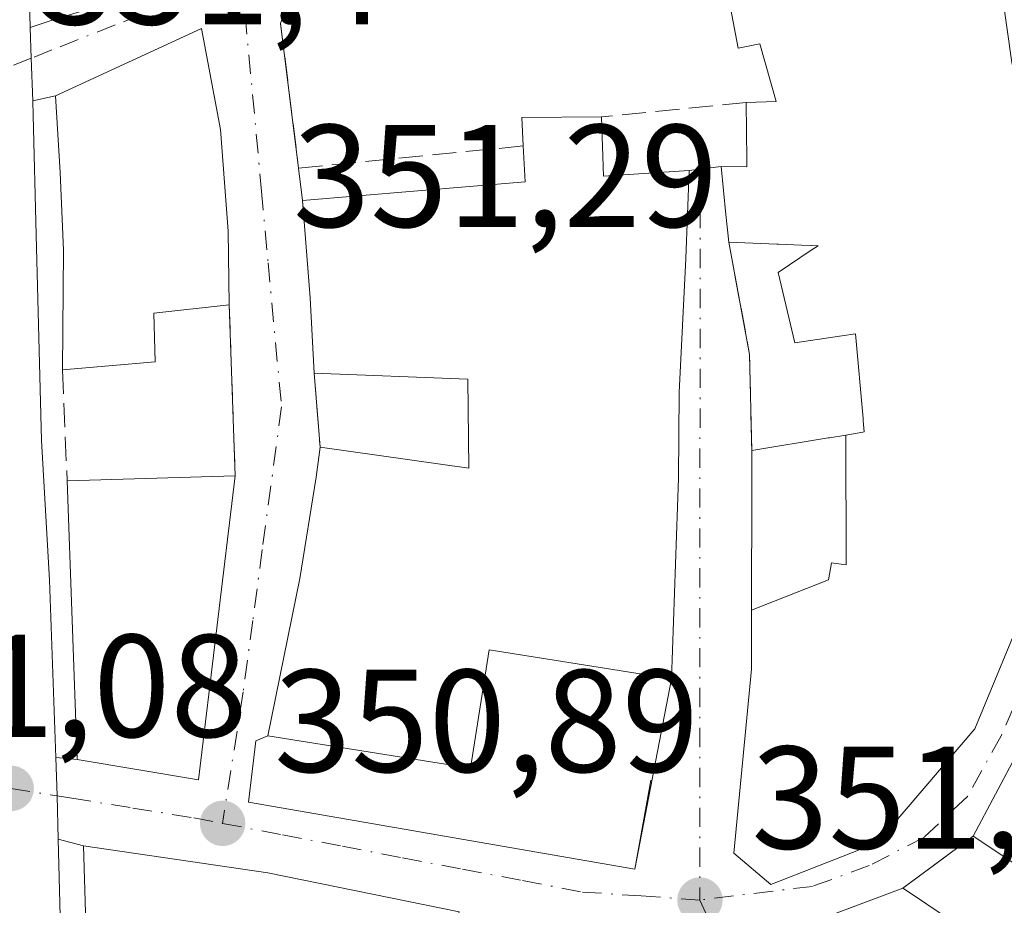
# Model space of a CAD drawing. Units: metres. Extents: x 625168 to 628648, y 4692541 to 4694916.
# Drawn here: x 627918 to 627985, y 4693071 to 4693132 of the extents above; entities that cross this region are included whole.
import ezdxf

# ---------------------------------------------------------------- set-up
doc = ezdxf.new("R2010")
doc.units = ezdxf.units.M
doc.header["$MEASUREMENT"] = 0
doc.linetypes.add('DGN Style 3', pattern=[2.307223458686699, 1.648016756204785, -0.6592067024819142])
doc.linetypes.add('DGN Style 4', pattern=[2.6384748266838614, 1.318413404963828, -0.6592067024819142, 0.001648016756204785, -0.6592067024819142])
for name, color, linetype, lineweight in [('Carretera de calzada única Cxs', 7, 'Continuous', 13), ('Edificación Cxs', 1, 'Continuous', 13), ('Elemento construido', 1, 'Continuous', 0), ('Muro lineal', 1, 'DGN Style 3', 13), ('Pastizal CxS', 92, 'Continuous', 0), ('Punto de cota en terreno', 7, 'Continuous', 0), ('Rótulo de punto de cota en terreno', 7, 'Continuous', 0), ('Vía urbana Cxs', 4, 'Continuous', 0), ('Vía urbana eje', 4, 'DGN Style 4', 0)]:
    doc.layers.add(name, color=color, linetype=linetype, lineweight=lineweight)
doc.styles.add('Style-Arial', font='txt')

# ---------------------------------------------------------------- blocks, each defined once
blk = doc.blocks.new('5PATER')
at = {"layer": 'Pastizal CxS', "linetype": 'Continuous', "lineweight": 0}
h = blk.add_hatch(color=51, dxfattribs=at)
edge = h.paths.add_edge_path()
edge.add_ellipse((0, 0), major_axis=(-0.1095731443231308, -0.1110710700762829), ratio=0.9994222409660322, start_angle=0, end_angle=360)
blk = doc.blocks.new('*U37')
at = {"layer": 'Vía urbana Cxs', "color": 4, "linetype": 'Continuous', "lineweight": 0}
for points in [[(628003.4819999998, 4693067.458799999, 357.0148999999947), (628006.3201000001, 4693071.6601, 358.2078000000038), (628007.1213999996, 4693072.7468, 358.4297999999981), (628014.9401000004, 4693083.350099999, 356.4934000000067), (628011.2390999999, 4693088.3113, 356.5889000000025), (628008.6977000004, 4693091.7181, 357.273199999996), (628008.0100999996, 4693092.640100001, 357.6984999999986), (627999.1300999997, 4693103.0801, 355.7142000000022), (627995.6901000004, 4693100.780099999, 356.5378000000055), (627987.7357000001, 4693084.583100001, 355.5247999999993), (627987.6901000004, 4693084.4901, 355.4609999999957), (627983.1001000004, 4693075.850099999, 353.7002999999968), (627978.2801000001, 4693072.300100001, 355.9584999999934), (627971.9353999998, 4693069.9168, 357.5852000000014)], [(627947.8300999999, 4693070.670100001, 352.5948999999964), (627934.7100999998, 4693073.350099999, 354.6664000000019), (627922.0500999996, 4693075.190099999, 353.7379999999976), (627920.3170999996, 4693075.664200001, 352.6193999999959), (627920.2401000002, 4693078.620100001, 352.1858999999968), (627920.1601, 4693081.2501, 352.7915999999968), (627921.6101000002, 4693081.120100001, 353.5856000000058), (627929.9401000004, 4693079.720100001, 353.4844000000012), (627932.4600999998, 4693100.5801, 355.3462), (627932.0500999996, 4693112.300100001, 354.2258000000002), (627931.9801000003, 4693117.350099999, 356.3521999999939), (627931.4600999998, 4693124.3301, 355.7546000000002), (627930.1501000002, 4693131.2501, 353.8396000000066), (627920.1201, 4693126.620100001, 353.5071999999927), (627918.5665999996, 4693126.285900001, 352.6474000000017), (627918.4700999996, 4693129.210100001, 352.4962999999989), (627918.3994000005, 4693131.308499999, 352.7203000000009), (627919.9801000003, 4693131.850099999, 353.8218000000052), (627929.8901000004, 4693134.890100001, 354.4533999999985), (627927.1401000004, 4693149.030099999, 354.9909000000043), (627924.8201000001, 4693161.040100001, 356.7550000000047), (627922.8000999996, 4693170.850099999, 356.7991999999941), (627918.6001000004, 4693191.2401, 355.0353999999934)], [(627936.3000999996, 4693133.7301, 351.9567999999999), (627935.5800999999, 4693131.600099999, 351.9257999999973), (627936.8101000005, 4693121.670100001, 353.4850000000006), (627937.0800999999, 4693119.460100001, 354.4979000000022), (627937.6001000004, 4693112.780099999, 354.9532999999938), (627937.8901000004, 4693107.600099999, 352.9573999999994), (627938.2801000001, 4693102.530099999, 352.8877000000066), (627938.0100999996, 4693100.4801, 354.1285999999964), (627936.9001000002, 4693093.530099999, 356.6275000000023), (627934.7001, 4693082.7301, 355.1328000000067), (627933.8701, 4693082.390100001, 354.4977999999974), (627933.3701, 4693078.190099999, 351.9826999999932), (627959.8800999997, 4693073.590100001, 352.3929000000062), (627962.3901000004, 4693086.640100001, 354.3751000000047), (627962.8701, 4693100.4001, 356.6993999999977), (627962.9200999998, 4693106.280099999, 356.2599999999948), (627963.3901000004, 4693115.4801, 356.1793999999936), (627963.6201, 4693121.5101, 355.8683000000019), (627964.3601000002, 4693121.601299999, 356.256899999993), (627965.8101000005, 4693121.780099999, 357.0844999999972), (627966.1331000002, 4693118.4981, 355.9014000000025), (627966.3201000001, 4693116.600099999, 355.2397999999957), (627967.7600999996, 4693108.890100001, 353.1719000000012), (627967.9001000002, 4693102.300100001, 352.9612000000052), (627967.8985000001, 4693099.835300001, 353.7045999999973), (627967.8926999997, 4693091.361300001, 355.460500000001), (627967.8901000004, 4693087.448100001, 356.0825000000041), (627967.8901000004, 4693087.3101, 356.1208999999944), (627966.6700999998, 4693074.690099999, 355.0918999999994), (627969.2100999998, 4693072.550100001, 355.1426000000066), (627975.3501000004, 4693074.940099999, 357.9897999999957), (627977.2801000001, 4693076.300100001, 357.9321999999956), (627983.2200999996, 4693083.220100001, 356.000199999995), (627986.2363, 4693090.5145, 356.812699999995)]]:
    blk.add_polyline3d(points, dxfattribs=at)
blk = doc.blocks.new('*U82')
at = {"layer": 'Edificación Cxs', "color": 1, "linetype": 'Continuous', "lineweight": 13, "elevation": 361.640799999994, "flags": 128}
blk.add_lwpolyline([(627994.4802999999, 4693078.459899999), (627987.7355000004, 4693084.5833), (627995.6901000004, 4693100.780099999), (627999.1300999997, 4693103.0801), (628008.0100999996, 4693092.640100001), (628008.6977000004, 4693091.7181), (628011.2390999999, 4693088.3113), (628014.9401000004, 4693083.350099999), (628006.3201000001, 4693071.6601), (628001.2401000002, 4693064.140100001), (627996.5100999996, 4693054.690099999), (627989.9461000003, 4693043.112299999), (627989.8201000001, 4693042.890100001), (627989.1179000001, 4693042.0913), (627986.5500999996, 4693039.170100001), (627985.0500999996, 4693039.0801), (627981.4301000005, 4693029.170100001), (627976.4200999998, 4693014.350099999), (627965.3501000004, 4693017.2401), (627967.4200999998, 4693022.800100001), (627964.6300999997, 4693023.7301), (627966.5701000001, 4693029.7501), (627967.9700999996, 4693034.100099999), (627969.5100999996, 4693038.870100001), (627973.4200999998, 4693049.140100001), (627975.0701000001, 4693048.4901), (627977.0500999996, 4693053.470100001), (627973.1201, 4693054.780099999), (627974.0000999998, 4693057.390100001), (627986.9401000004, 4693053.100099999), (627987.2253000002, 4693053.646299999), (627987.2896999996, 4693053.769900001), (627988.8300999999, 4693056.720699999), (627988.8526999997, 4693056.763699999), (627989.1901000004, 4693057.4101), (627984.2100999998, 4693059.390100001), (627984.5301000001, 4693060.5001), (627976.1501000002, 4693062.390100001), (627975.9889000002, 4693062.4299), (627969.1700999998, 4693064.120100001), (627970.4801000003, 4693069.370100001), (627978.2801000001, 4693072.300100001), (627979.1387, 4693071.7191), (627987.1201, 4693066.3201), (627988.8601000002, 4693066.030099999), (627991.5800999999, 4693070.530099999), (627997.1401000004, 4693076.460100001)], close=True, dxfattribs=at)
at = {"layer": 'Edificación Cxs', "color": 1, "linetype": 'Continuous', "lineweight": 13}
blk.add_3dface([(628002.8000999996, 4693084.3301, 361.6407999999938), (628000.2500999998, 4693086.0801, 361.6407999999938), (627997.5900999998, 4693082.170100001, 361.6407999999938), (628000.1401000004, 4693080.420100001, 361.6407999999938)], dxfattribs=at)

msp = doc.modelspace()

# ---------------------------------------------------------------- linework, layer by layer
at = {"layer": 'Carretera de calzada única Cxs', "color": 7, "linetype": 'Continuous', "lineweight": 13, "extrusion": (0.9994389478661401, 0.03320750182494485, 0.004364780724083422), "elevation": 783414.8104806133, "flags": 128}
msp.add_lwpolyline([(4669691.097850902, -3066.742776621226), (4669688.998260445, -3066.966778755006), (4669686.072468679, -3066.815677315656)], dxfattribs=at)
at = {"layer": 'Carretera de calzada única Cxs', "color": 7, "linetype": 'Continuous', "lineweight": 13, "extrusion": (0.9995481424812518, 0.02773667697937274, 0.01158393769066286), "elevation": 757810.9950423718, "flags": 128}
msp.add_lwpolyline([(4673857.824833247, -8426.209113278293), (4673855.193626155, -8426.814853921103), (4673852.236727681, -8426.381324833012)], dxfattribs=at)
at = {"layer": 'Carretera de calzada única Cxs', "color": 7, "linetype": 'Continuous', "lineweight": 13}
for points in [[(627905.9297000002, 4693188.176899999, 353.3058000000019), (627907.4001000002, 4693184.620100001, 353.6921000000002), (627910.0601000005, 4693176.270099999, 353.7602999999945), (627913.1501000002, 4693167.9301, 353.4271000000008), (627915.6801000005, 4693159.1501, 354.8377999999939), (627916.7100999998, 4693154.1601, 353.9545000000071), (627917.2500999998, 4693149.700099999, 353.0541999999987), (627917.8601000002, 4693141.290100001, 353.4038), (627918.3400999998, 4693133.0701, 352.9302000000025), (627918.3994000005, 4693131.308499999, 352.7203000000009)], [(627917.2500999998, 4693149.700099999, 353.0541999999987), (627917.8601000002, 4693141.290100001, 353.4038), (627918.3400999998, 4693133.0701, 352.9302000000025), (627918.3994000005, 4693131.308499999, 352.7203000000009), (627918.4700999996, 4693129.210100001, 352.4962999999989), (627918.5665999996, 4693126.285900001, 352.6474000000017), (627918.6001000004, 4693125.270099999, 352.9440000000032), (627918.8000999996, 4693117.100099999, 354.0800000000018), (627919.1700999998, 4693102.9901, 352.6284000000014), (627919.7301000003, 4693093.420100001, 355.272100000002), (627920.1601, 4693081.2501, 352.7915999999968), (627920.2401000002, 4693078.620100001, 352.1858999999968), (627920.3170999996, 4693075.664200001, 352.6193999999959), (627920.5000999998, 4693068.640100001, 353.8261999999959), (627920.9600999998, 4693049.2601, 353.2994999999937), (627921.0601000005, 4693047.950099999, 353.3552999999956), (627921.7100999998, 4693040.4901, 352.4866999999941), (627922.8901000004, 4693032.890100001, 351.0864000000001), (627923.6162, 4693029.298400001, 350.8641000000061), (627924.3800999997, 4693025.520099999, 350.7741999999998), (627922.6129000002, 4693025.597100001, 350.8199000000022), (627920.4700999996, 4693025.610099999, 351.016300000003), (627916.5500999996, 4693025.720100001, 351.5008999999991)], [(627918.5665999996, 4693126.285900001, 352.6474000000017), (627918.6001000004, 4693125.270099999, 352.9440000000032), (627918.8000999996, 4693117.100099999, 354.0800000000018), (627919.1700999998, 4693102.9901, 352.6284000000014), (627919.7301000003, 4693093.420100001, 355.272100000002), (627920.1601, 4693081.2501, 352.7915999999968)], [(627920.3170999996, 4693075.664200001, 352.6193999999959), (627920.5000999998, 4693068.640100001, 353.8261999999959), (627920.9600999998, 4693049.2601, 353.2994999999937), (627921.0601000005, 4693047.950099999, 353.3552999999956), (627921.7100999998, 4693040.4901, 352.4866999999941), (627922.8901000004, 4693032.890100001, 351.0864000000001), (627923.6162, 4693029.298400001, 350.8641000000061)]]:
    msp.add_polyline3d(points, dxfattribs=at)
at = {"layer": 'Edificación Cxs', "color": 1, "linetype": 'Continuous', "lineweight": 13, "flags": 128}
for points, elevation in [([(627929.8901000004, 4693134.890100001), (627919.9801000003, 4693131.850099999), (627918.3701, 4693153.190099999), (627917.5800999999, 4693158.450099999), (627914.9200999998, 4693168.100099999), (627911.0301000001, 4693178.850099999), (627907.4401000004, 4693189.090100001), (627918.6001000004, 4693191.2401), (627922.8000999996, 4693170.850099999), (627924.8201000001, 4693161.040100001), (627927.1401000004, 4693149.030099999)], 356.7991999999941), ([(627926.9600999998, 4693108.380100001), (627920.6101000002, 4693107.850099999), (627920.6901000004, 4693116.050100001), (627920.4600999998, 4693121.370100001), (627920.1201, 4693126.620100001), (627930.1501000002, 4693131.2501), (627931.4600999998, 4693124.3301), (627931.9801000003, 4693117.350099999), (627932.0500999996, 4693112.300100001), (627926.8701, 4693111.7301)], 356.352199999994), ([(627957.6001000004, 4693125.190099999), (627957.7301000003, 4693121.120100001), (627963.6201, 4693121.5101), (627963.3901000004, 4693115.4801), (627962.9200999998, 4693106.280099999), (627962.8701, 4693100.4001), (627962.3901000004, 4693086.640100001), (627949.8901000004, 4693088.640100001), (627948.6001000004, 4693080.530099999), (627934.7001, 4693082.7301), (627936.9001000002, 4693093.530099999), (627938.0100999996, 4693100.4801), (627938.2801000001, 4693102.530099999), (627948.4801000003, 4693101.100099999), (627948.4200999998, 4693107.190099999), (627937.8901000004, 4693107.600099999), (627937.6001000004, 4693112.780099999), (627937.0800999999, 4693119.460100001), (627952.3501000004, 4693120.7401), (627952.2200999996, 4693123.190099999), (627952.1201, 4693125.1501)], 356.6993999999976), ([(627967.8924000004, 4693091.361199999), (627967.8985000001, 4693099.835300001), (627967.9001000002, 4693102.300100001), (627973.1470999997, 4693103.170100001), (627973.2446999997, 4693103.1863), (627974.3513000002, 4693103.369999999), (627974.3760000002, 4693094.472999999), (627973.3760000002, 4693094.612000001), (627973.1789999995, 4693093.443)], 358.0148000000045), ([(627994.4802999999, 4693078.459899999), (627988.7701000003, 4693072.0801), (627983.1001000004, 4693075.850099999), (627987.6901000004, 4693084.4901), (627987.7355000004, 4693084.5833)], 357.0516999999963), ([(627947.8300999999, 4693070.670100001), (627946.4801000003, 4693065.710100001), (627942.3701, 4693066.5101), (627940.3701, 4693053.090100001), (627940.1201, 4693051.170100001), (627939.3201000001, 4693045.2601), (627938.1901000004, 4693045.2301), (627935.1201, 4693045.170100001), (627927.8201000001, 4693046.920100001), (627923.2600999996, 4693047.050100001), (627922.1201, 4693047.0801), (627922.9401000004, 4693055.0101), (627931.5000999998, 4693054.210100001), (627932.3501000004, 4693061.610099999), (627938.6601, 4693061.140100001), (627939.4200999998, 4693067.030099999), (627934.0100999996, 4693067.9301), (627933.4001000002, 4693063.200099999), (627922.3701, 4693064.550100001), (627922.0500999996, 4693075.190099999), (627934.7100999998, 4693073.350099999)], 357.7360999999947)]:
    msp.add_lwpolyline(points, close=True, dxfattribs=dict(at, elevation=elevation))
at = {"layer": 'Edificación Cxs', "color": 1, "linetype": 'Continuous', "lineweight": 13, "elevation": 361.7017999999949, "flags": 128}
msp.add_lwpolyline([(627986.2363, 4693090.5145), (627983.2200999996, 4693083.220100001), (627977.2801000001, 4693076.300100001), (627975.3501000004, 4693074.940099999), (627969.2100999998, 4693072.550100001), (627966.6700999998, 4693074.690099999), (627967.8901000004, 4693087.3101), (627967.8901000004, 4693087.448100001), (627967.8924000004, 4693091.361199999), (627973.1789999995, 4693093.443), (627973.3760000002, 4693094.612000001), (627974.3760000002, 4693094.472999999), (627974.3513000002, 4693103.369999999), (627975.5311000004, 4693103.565300001), (627975.6201, 4693103.5801), (627975.5531000001, 4693104.343900001), (627975.5384999998, 4693104.5097), (627975.0301000001, 4693110.3101), (627974.0733000003, 4693110.168099999), (627970.8501000004, 4693109.690099999), (627969.7100999998, 4693114.5101), (627971.9886999996, 4693116.034700001), (627972.4600999998, 4693116.350099999), (627971.9795000004, 4693116.369700001), (627971.9483000003, 4693116.3709), (627971.3147, 4693116.396700001), (627969.7323000003, 4693116.461100001), (627969.6202999996, 4693116.465700001), (627966.3201000001, 4693116.600099999), (627966.1331000002, 4693118.4981), (627965.8101000005, 4693121.780099999), (627967.5701000001, 4693121.7601), (627967.5657000003, 4693122.2459), (627967.5301000001, 4693126.170100001), (627969.5701000001, 4693126.2301), (627968.4600999998, 4693130.190099999), (627966.9600999998, 4693129.9001), (627966.0000999998, 4693134.9801)], dxfattribs=at)
at = {"layer": 'Edificación Cxs', "color": 1, "linetype": 'Continuous', "lineweight": 13, "extrusion": (-0.1438557189375705, 0.4709189032689561, 0.8703682661224033), "elevation": 2120054.269757851, "flags": 128}
msp.add_lwpolyline([(-1971658.277735629, -3746686.926181846), (-1971658.754715075, -3746689.113422028), (-1971664.007320216, -3746687.31793545)], dxfattribs=at)
at = {"layer": 'Edificación Cxs', "color": 1, "linetype": 'Continuous', "lineweight": 13, "extrusion": (-0.02106432799358196, 0.4055260327198779, 0.9138407579401651), "elevation": 1890280.52235835, "flags": 128}
msp.add_lwpolyline([(-870559.998001574, -4253083.558964129), (-870559.9167022707, -4253079.103850974), (-870565.8190029965, -4253079.195706438)], dxfattribs=at)
at = {"layer": 'Edificación Cxs', "color": 1, "linetype": 'Continuous', "lineweight": 13, "extrusion": (-0.07889369086217267, 0.3719283387421546, 0.9249027496892013), "elevation": 1696291.726517636, "flags": 128}
msp.add_lwpolyline([(-1588109.232544055, -4125551.940414611), (-1588124.435785515, -4125549.868367802), (-1588124.816999146, -4125552.488804761)], dxfattribs=at)
at = {"layer": 'Edificación Cxs', "color": 1, "linetype": 'Continuous', "lineweight": 13, "extrusion": (-0.9948247931504096, -0.1011948865670345, 0.009122821160697044), "elevation": -1099632.625702728, "flags": 128}
msp.add_lwpolyline([(-4605473.421639232, 10387.42384691991), (-4605475.328819497, 10388.08547445275), (-4605478.626657654, 10389.26862368808)], dxfattribs=at)
at = {"layer": 'Edificación Cxs', "color": 1, "linetype": 'Continuous', "lineweight": 13, "extrusion": (-0.9960818749048052, -0.07426592834460644, 0.04801531394505543), "elevation": -973998.5962767601, "flags": 128}
msp.add_lwpolyline([(-4633429.225990534, 47174.2165402729), (-4633434.413214711, 47176.21474500293), (-4633441.113387902, 47175.75881913789)], dxfattribs=at)
at = {"layer": 'Edificación Cxs', "color": 1, "linetype": 'Continuous', "lineweight": 13, "extrusion": (0.3251421848878092, -0.2905985332771224, 0.8999083575917978), "elevation": -1159325.581425393, "flags": 128}
msp.add_lwpolyline([(3917649.505572246, 2393238.056297542), (3917645.628680194, 2393241.926008677), (3917643.190882682, 2393239.370738089)], dxfattribs=at)
at = {"layer": 'Edificación Cxs', "color": 1, "linetype": 'Continuous', "lineweight": 13, "extrusion": (-0.2453427737867639, -0.02047742842348972, 0.9692200979528736), "elevation": -249816.2547420686, "flags": 128}
msp.add_lwpolyline([(-4624618.366823646, 984913.9356165361), (-4624618.366823645, 984907.3611761827)], dxfattribs=at)
at = {"layer": 'Edificación Cxs', "color": 1, "linetype": 'Continuous', "lineweight": 13, "extrusion": (-0.01454706528698067, -0.0004415848092574177, 0.9998940883385563), "elevation": -10851.66785268485, "flags": 128}
msp.add_lwpolyline([(627859.6539683794, 4693095.895738492), (627871.1851907938, 4693096.245738525)], dxfattribs=at)
at = {"layer": 'Edificación Cxs', "color": 1, "linetype": 'Continuous', "lineweight": 13, "extrusion": (-0.1082022076030406, 0.07194397223770235, 0.9915222373343371), "elevation": 270040.0626136064, "flags": 128}
msp.add_lwpolyline([(-4255756.965565251, -2057888.865985784), (-4255756.965565251, -2057895.733153998)], dxfattribs=at)
at = {"layer": 'Edificación Cxs', "color": 1, "linetype": 'Continuous', "lineweight": 13, "extrusion": (0.1986248249689469, -0.2769481785084575, 0.9401318446510056), "elevation": -1174671.101230806, "flags": 128}
msp.add_lwpolyline([(3245417.744673511, 3241389.78014354), (3245421.868902437, 3241393.505962619), (3245429.914906825, 3241391.203219815)], dxfattribs=at)
at = {"layer": 'Edificación Cxs', "color": 1, "linetype": 'Continuous', "lineweight": 13}
for points in [[(627929.8901000004, 4693134.890100001, 354.4533999999985), (627919.9801000003, 4693131.850099999, 353.8218000000052), (627918.3701, 4693153.190099999, 354.2065000000002), (627917.5800999999, 4693158.450099999, 356.135500000004), (627914.9200999998, 4693168.100099999, 355.7207999999956), (627911.0301000001, 4693178.850099999, 356.1643999999943), (627907.4401000004, 4693189.090100001, 353.9820999999938), (627918.6001000004, 4693191.2401, 355.0353999999934), (627922.8000999996, 4693170.850099999, 356.7991999999941), (627924.8201000001, 4693161.040100001, 356.7550000000047), (627927.1401000004, 4693149.030099999, 354.9909000000043), (627929.8901000004, 4693134.890100001, 354.4533999999985)], [(627984.5500999996, 4693144.620100001, 358.1187000000064), (627985.1001000004, 4693133.460100001, 359.6129999999976), (627985.7600999996, 4693128.920100001, 358.4959999999992), (627986.5455, 4693125.348099999, 358.352899999998), (627987.9020999996, 4693119.179300001, 358.1481000000058), (627988.0800999999, 4693118.370100001, 357.9627999999939), (627989.1645000001, 4693113.1611, 357.1101999999955), (627989.3000999996, 4693112.5101, 356.9533999999985), (627989.4345000006, 4693107.382900001, 357.5758999999962), (627989.4370999997, 4693107.2819, 357.5724000000046), (627989.4401000004, 4693107.170100001, 357.5684000000037), (627991.9200999998, 4693104.2601, 354.662599999996), (627986.2363, 4693090.5145, 356.812699999995), (627983.2200999996, 4693083.220100001, 356.000199999995), (627977.2801000001, 4693076.300100001, 357.9321999999956), (627975.3501000004, 4693074.940099999, 357.9897999999957), (627969.2100999998, 4693072.550100001, 355.1426000000066), (627966.6700999998, 4693074.690099999, 355.0918999999994), (627967.8901000004, 4693087.3101, 356.1208999999944), (627967.8901000004, 4693087.448100001, 356.0825000000041), (627967.8926999997, 4693091.361300001, 355.460500000001), (627967.8985000001, 4693099.835300001, 353.7045999999973), (627967.9001000002, 4693102.300100001, 352.9612000000052)], [(627967.5301000001, 4693126.170100001, 359.6689000000042), (627969.5701000001, 4693126.2301, 360.4882000000071), (627968.4600999998, 4693130.190099999, 360.8819999999978), (627966.9600999998, 4693129.9001, 359.8683000000019), (627966.0000999998, 4693134.9801, 360.4284999999945), (627963.4301000005, 4693134.5601, 358.4685999999929), (627963.3000999996, 4693136.840100001, 360.1613999999972), (627963.2424999997, 4693136.828299999, 360.1282999999967), (627963.1807000004, 4693136.8159, 360.0927999999985), (627957.5343000004, 4693135.669700001, 358.1918000000005), (627953.3501000004, 4693134.820499999, 356.7556999999942), (627949.1601, 4693133.970100001, 354.0288), (627947.7001, 4693138.9301, 354.4293000000035)], [(627920.6101000002, 4693107.850099999, 353.1803999999975), (627920.6901000004, 4693116.050100001, 355.9839000000065), (627920.4600999998, 4693121.370100001, 355.9882000000071), (627920.1201, 4693126.620100001, 353.5071999999927), (627930.1501000002, 4693131.2501, 353.8396000000066), (627931.4600999998, 4693124.3301, 355.7546000000002), (627931.9801000003, 4693117.350099999, 356.3521999999939), (627932.0500999996, 4693112.300100001, 354.2258000000002)], [(627965.8101000005, 4693121.780099999, 357.0844999999972), (627967.5701000001, 4693121.7601, 358.0436000000045), (627967.5657000003, 4693122.2459, 358.3549999999959), (627967.5301000001, 4693126.170100001, 359.6689000000042)], [(627963.6201, 4693121.5101, 355.8683000000019), (627963.3901000004, 4693115.4801, 356.1793999999936), (627962.9200999998, 4693106.280099999, 356.2599999999948), (627962.8701, 4693100.4001, 356.6993999999977), (627962.3901000004, 4693086.640100001, 354.3751000000047), (627949.8901000004, 4693088.640100001, 356.6594000000041), (627948.6001000004, 4693080.530099999, 353.4609000000055), (627934.7001, 4693082.7301, 355.1328000000067), (627936.9001000002, 4693093.530099999, 356.6275000000023), (627938.0100999996, 4693100.4801, 354.1285999999964), (627938.2801000001, 4693102.530099999, 352.8877000000066)], [(627967.9001000002, 4693102.300100001, 352.9612000000052), (627973.1470999997, 4693103.170100001, 355.1891999999934), (627973.2446999997, 4693103.1863, 355.2453999999998), (627974.3513000002, 4693103.369700001, 355.8966999999975), (627975.5311000004, 4693103.565300001, 356.6178000000073), (627975.6201, 4693103.5801, 356.6732999999949), (627975.5531000001, 4693104.343900001, 356.8711000000039), (627975.5384999998, 4693104.5097, 356.9131999999955), (627975.0301000001, 4693110.3101, 357.8954999999987), (627974.0733000003, 4693110.168099999, 357.2099000000017), (627970.8501000004, 4693109.690099999, 355.0350000000035), (627969.7100999998, 4693114.5101, 355.4734000000026), (627971.9886999996, 4693116.034700001, 357.2244000000064), (627972.4600999998, 4693116.350099999, 357.5565000000061), (627971.9795000004, 4693116.369700001, 357.2957000000025), (627971.9483000003, 4693116.3709, 357.2786999999953), (627971.3147, 4693116.396700001, 356.9358999999968), (627969.7323000003, 4693116.461100001, 356.0847000000067), (627969.6202999996, 4693116.465700001, 356.0246999999945), (627966.3201000001, 4693116.600099999, 355.2397999999957)], [(627938.2801000001, 4693102.530099999, 352.8877000000066), (627948.4801000003, 4693101.100099999, 356.0920000000042), (627948.4200999998, 4693107.190099999, 355.0338000000047), (627937.8901000004, 4693107.600099999, 352.9573999999994)], [(627983.1001000004, 4693075.850099999, 353.7002999999968), (627987.6901000004, 4693084.4901, 355.4609999999957), (627987.7357000001, 4693084.583100001, 355.5247999999993), (627995.6901000004, 4693100.780099999, 356.5378000000055), (627999.1300999997, 4693103.0801, 355.7142000000022), (628008.0100999996, 4693092.640100001, 357.6984999999986), (628008.6977000004, 4693091.7181, 357.273199999996), (628011.2390999999, 4693088.3113, 356.5889000000025)], [(627932.4600999998, 4693100.5801, 355.3462), (627929.9401000004, 4693079.720100001, 353.4844000000012), (627921.6101000002, 4693081.120100001, 353.5856000000058), (627920.9301000005, 4693100.2301, 355.1782999999996)], [(627922.3701, 4693064.550100001, 353.976999999999), (627922.0500999996, 4693075.190099999, 353.7379999999976), (627934.7100999998, 4693073.350099999, 354.6664000000019), (627947.8300999999, 4693070.670100001, 352.5948999999964)], [(627978.2801000001, 4693072.300100001, 355.9584999999934), (627979.1387, 4693071.7191, 356.0276000000013), (627987.1201, 4693066.3201, 356.8179999999993), (627988.8601000002, 4693066.030099999, 357.4275000000052), (627991.5800999999, 4693070.530099999, 356.4431999999942)]]:
    msp.add_polyline3d(points, dxfattribs=at)
msp.add_3dface([(627932.4600999998, 4693100.5801, 355.3462), (627929.9401000004, 4693079.720100001, 355.3462), (627921.6101000002, 4693081.120100001, 355.3462), (627920.9301000005, 4693100.2301, 355.3462)], dxfattribs=at)
at = {"layer": 'Elemento construido', "color": 1, "linetype": 'Continuous', "lineweight": 0}
msp.add_polyline3d([(627933.8701, 4693082.390100001, 354.4977999999974), (627933.3701, 4693078.190099999, 351.9826999999932), (627959.8800999997, 4693073.590100001, 352.3929000000062), (627960.9801000003, 4693079.690099999, 351.680600000007)], dxfattribs=at)
at = {"layer": 'Muro lineal', "color": 1, "linetype": 'DGN Style 3', "lineweight": 13, "extrusion": (-0.4852189717885554, -0.04788666593521425, 0.8730804181987282), "elevation": -529125.9044974861, "flags": 128}
msp.add_lwpolyline([(-4608761.521897672, 948219.1772814355), (-4608761.521897673, 948207.7485045211)], dxfattribs=at)
at = {"layer": 'Muro lineal', "color": 1, "linetype": 'DGN Style 3', "lineweight": 13, "extrusion": (-0.05162728224567727, -0.005092373068034508, 0.9986534391191277), "elevation": -55964.78831438233, "flags": 128}
msp.add_lwpolyline([(-4608817.680157159, 1084157.242858991), (-4608817.680157159, 1084141.73719682)], dxfattribs=at)
at = {"layer": 'Muro lineal', "color": 1, "linetype": 'DGN Style 3', "lineweight": 13, "extrusion": (-0.05021836779060462, 0.4110466406478702, 0.9102300669328321), "elevation": 1897879.687642677, "flags": 128}
msp.add_lwpolyline([(-1192438.418233719, -4170831.941321302), (-1192438.418233719, -4170829.495310997)], dxfattribs=at)
at = {"layer": 'Muro lineal', "color": 1, "linetype": 'DGN Style 3', "lineweight": 13, "extrusion": (-0.4790776329591193, -0.05906436569442836, 0.8757830908983126), "elevation": -577727.9063831553, "flags": 128}
msp.add_lwpolyline([(-4581017.251701155, 1048925.466758921), (-4581017.251701154, 1048922.947206889)], dxfattribs=at)
at = {"layer": 'Muro lineal', "color": 1, "linetype": 'DGN Style 3', "lineweight": 13, "extrusion": (0.8189710168243667, -0.0009485435447578342, 0.5738340996026697), "elevation": 510038.4389587081, "flags": 128}
msp.add_lwpolyline([(4693840.771069542, -356938.1657084275), (4693833.062742541, -356940.6907045147), (4693826.472909111, -356940.9479784039)], dxfattribs=at)
at = {"layer": 'Muro lineal', "color": 1, "linetype": 'DGN Style 3', "lineweight": 13, "extrusion": (-0.003325044866125597, 0.09504762393999977, 0.9954671733713767), "elevation": 444333.8909244929, "flags": 128}
msp.add_lwpolyline([(-791626.6429205184, -4647095.490514792), (-791626.6429205184, -4647083.709946206)], dxfattribs=at)
at = {"layer": 'Muro lineal', "color": 1, "linetype": 'DGN Style 3', "lineweight": 13, "extrusion": (-0.01063252006051211, 0.2531868836892279, 0.9673589568742826), "elevation": 1181898.625124306, "flags": 128}
msp.add_lwpolyline([(-824279.9912004569, -4510346.311097501), (-824279.9912004569, -4510338.427037354)], dxfattribs=at)
at = {"layer": 'Muro lineal', "color": 1, "linetype": 'DGN Style 3', "lineweight": 13, "extrusion": (0.001051183305326655, -0.01366538297927138, 0.9999060717495862), "elevation": -63120.11064411156, "flags": 128}
msp.add_lwpolyline([(627937.1720461354, 4692683.222220898), (627937.5621191941, 4692678.151747439)], dxfattribs=at)
at = {"layer": 'Muro lineal', "color": 1, "linetype": 'DGN Style 3', "lineweight": 13, "extrusion": (0.2841922969947423, 0.2093117539082588, 0.93564059766809), "elevation": 1161114.833460309, "flags": 128}
msp.add_lwpolyline([(3406367.565636552, -3076978.418059623), (3406367.565636552, -3076972.020062496)], dxfattribs=at)
at = {"layer": 'Muro lineal', "color": 1, "linetype": 'DGN Style 3', "lineweight": 13}
msp.add_polyline3d([(627947.7001, 4693138.9301, 354.4293000000035), (627936.3000999996, 4693133.7301, 351.9567999999999), (627935.5800999999, 4693131.600099999, 351.9257999999973), (627936.8101000005, 4693121.670100001, 353.4850000000006)], dxfattribs=at)
at = {"layer": 'Vía urbana Cxs', "color": 4, "linetype": 'Continuous', "lineweight": 0, "extrusion": (-0.05814413029706425, -0.01783634270333958, 0.9981488491156854), "elevation": -119865.0023469441, "flags": 128}
msp.add_lwpolyline([(-4302618.480653311, 1973037.450271701), (-4302618.480653311, 1973047.83529065)], dxfattribs=at)
at = {"layer": 'Vía urbana Cxs', "color": 4, "linetype": 'Continuous', "lineweight": 0, "extrusion": (-0.520674270731638, -0.1784001929918911, 0.8349081835378863), "elevation": -1163901.996794289, "flags": 128}
msp.add_lwpolyline([(-4236223.660728948, 1766211.866588512), (-4236223.660728948, 1766213.867899408)], dxfattribs=at)
at = {"layer": 'Vía urbana Cxs', "color": 4, "linetype": 'Continuous', "lineweight": 0, "extrusion": (0.9994389478661401, 0.03320750182494485, 0.004364780724083422), "elevation": 783414.8104806133, "flags": 128}
msp.add_lwpolyline([(4669691.097850902, -3066.742776621226), (4669688.998260445, -3066.966778755006), (4669686.072468679, -3066.815677315656)], dxfattribs=at)
at = {"layer": 'Vía urbana Cxs', "color": 4, "linetype": 'Continuous', "lineweight": 0, "extrusion": (-0.4652410043530385, -0.100085963061864, 0.8795075939789009), "elevation": -761539.3726058577, "flags": 128}
msp.add_lwpolyline([(-4456096.773217362, 1408183.44194849), (-4456096.773217362, 1408181.635208904)], dxfattribs=at)
at = {"layer": 'Vía urbana Cxs', "color": 4, "linetype": 'Continuous', "lineweight": 0, "extrusion": (-0.05021836779060462, 0.4110466406478702, 0.9102300669328321), "elevation": 1897879.687642677, "flags": 128}
msp.add_lwpolyline([(-1192438.418233719, -4170831.941321302), (-1192438.418233719, -4170829.495310997)], dxfattribs=at)
at = {"layer": 'Vía urbana Cxs', "color": 4, "linetype": 'Continuous', "lineweight": 0, "extrusion": (0.1215624881569613, -0.9925827070233326, 0.001459860035023886), "elevation": -4581973.91323517, "flags": 128}
msp.add_lwpolyline([(1193814.630066108, 7044.916404490382), (1193815.375664605, 7045.305004904464), (1193816.83664646, 7046.132605786357)], dxfattribs=at)
at = {"layer": 'Vía urbana Cxs', "color": 4, "linetype": 'Continuous', "lineweight": 0, "extrusion": (-0.9948247931504096, -0.1011948865670345, 0.009122821160697044), "elevation": -1099632.625702728, "flags": 128}
msp.add_lwpolyline([(-4605478.626657654, 10389.26862368808), (-4605475.328819497, 10388.08547445275), (-4605473.421639232, 10387.42384691991)], dxfattribs=at)
at = {"layer": 'Vía urbana Cxs', "color": 4, "linetype": 'Continuous', "lineweight": 0, "extrusion": (-0.9960818749048052, -0.07426592834460644, 0.04801531394505543), "elevation": -973998.5962767601, "flags": 128}
msp.add_lwpolyline([(-4633441.113387902, 47175.75881913789), (-4633434.413214711, 47176.21474500293), (-4633429.225990534, 47174.2165402729)], dxfattribs=at)
at = {"layer": 'Vía urbana Cxs', "color": 4, "linetype": 'Continuous', "lineweight": 0, "extrusion": (0.8189710168243667, -0.0009485435447578342, 0.5738340996026697), "elevation": 510038.4389587081, "flags": 128}
msp.add_lwpolyline([(4693840.771069542, -356938.1657084275), (4693833.062742541, -356940.6907045147), (4693826.472909111, -356940.9479784039)], dxfattribs=at)
at = {"layer": 'Vía urbana Cxs', "color": 4, "linetype": 'Continuous', "lineweight": 0, "extrusion": (-0.003325044866125597, 0.09504762393999977, 0.9954671733713767), "elevation": 444333.8909244929, "flags": 128}
msp.add_lwpolyline([(-791626.6429205184, -4647083.709946206), (-791626.6429205184, -4647095.490514792)], dxfattribs=at)
at = {"layer": 'Vía urbana Cxs', "color": 4, "linetype": 'Continuous', "lineweight": 0, "extrusion": (0.001051183305326655, -0.01366538297927138, 0.9999060717495862), "elevation": -63120.11064411156, "flags": 128}
msp.add_lwpolyline([(627937.1720461354, 4692683.222220898), (627937.5621191941, 4692678.151747439)], dxfattribs=at)
at = {"layer": 'Vía urbana Cxs', "color": 4, "linetype": 'Continuous', "lineweight": 0, "extrusion": (-0.002783766715755649, -0.08856479241422865, 0.9960665279927324), "elevation": -417037.5476821521, "flags": 128}
msp.add_lwpolyline([(480171.6429355834, 4691994.346803525), (480180.0128067872, 4691993.204701308), (480181.876215432, 4692014.216222134)], dxfattribs=at)
at = {"layer": 'Vía urbana Cxs', "color": 4, "linetype": 'Continuous', "lineweight": 0, "extrusion": (-0.02786415585598029, -0.1448714079064101, 0.9890580690685701), "elevation": -697041.213335359, "flags": 128}
msp.add_lwpolyline([(-269748.4182615698, 4675536.631772595), (-269748.4182615698, 4675550.067981765)], dxfattribs=at)
at = {"layer": 'Vía urbana Cxs', "color": 4, "linetype": 'Continuous', "lineweight": 0, "extrusion": (-0.5346933287096537, -0.2190310016053677, 0.8161669342537345), "elevation": -1363393.258350795, "flags": 128}
msp.add_lwpolyline([(-4104805.215430926, 1926411.324646567), (-4104805.215430926, 1926410.225681144)], dxfattribs=at)
at = {"layer": 'Vía urbana Cxs', "color": 4, "linetype": 'Continuous', "lineweight": 0, "extrusion": (-0.1004531470267316, -0.5023314907520983, 0.8588202598048095), "elevation": -2420256.556724878, "flags": 128}
msp.add_lwpolyline([(-304530.4149817979, 4058194.52677363), (-304530.0816905114, 4058189.617125481), (-304503.1843452576, 4058190.417864088)], dxfattribs=at)
at = {"layer": 'Vía urbana Cxs', "color": 4, "linetype": 'Continuous', "lineweight": 0, "extrusion": (0.9995481424812518, 0.02773667697937274, 0.01158393769066286), "elevation": 757810.9950423718, "flags": 128}
msp.add_lwpolyline([(4673857.824833247, -8426.209113278293), (4673855.193626155, -8426.814853921103), (4673852.236727681, -8426.381324833012)], dxfattribs=at)
at = {"layer": 'Vía urbana Cxs', "color": 4, "linetype": 'Continuous', "lineweight": 0, "extrusion": (-0.4769014501215232, 0.04275668147847993, 0.8779162107290969), "elevation": -98485.73328442787, "flags": 128}
msp.add_lwpolyline([(-4730403.979786105, 181312.4935720442), (-4730403.979786105, 181314.1518349908)], dxfattribs=at)
at = {"layer": 'Vía urbana Cxs', "color": 4, "linetype": 'Continuous', "lineweight": 0, "extrusion": (-0.5097958159659602, 0.1394657802235132, 0.848915497661721), "elevation": 334711.6528114731, "flags": 128}
msp.add_lwpolyline([(-4692430.549106131, -536940.0500542498), (-4692430.549106131, -536942.1664960214)], dxfattribs=at)
at = {"layer": 'Vía urbana Cxs', "color": 4, "linetype": 'Continuous', "lineweight": 0, "extrusion": (0.2841922969947423, 0.2093117539082588, 0.93564059766809), "elevation": 1161114.833460309, "flags": 128}
msp.add_lwpolyline([(3406367.565636552, -3076978.418059623), (3406367.565636552, -3076972.020062496)], dxfattribs=at)
at = {"layer": 'Vía urbana Cxs', "color": 4, "linetype": 'Continuous', "lineweight": 0, "extrusion": (-0.1569777482109226, -0.9570110458189587, 0.2439013012411602), "elevation": -4589808.308102795, "flags": 128}
msp.add_lwpolyline([(-139982.1077185068, 1154684.208168006), (-139995.4885026801, 1154686.344175299), (-140008.2793854775, 1154685.386864572)], dxfattribs=at)
at = {"layer": 'Vía urbana Cxs', "color": 4, "linetype": 'Continuous', "lineweight": 0}
for points in [[(627947.7001, 4693138.9301, 354.4293000000035), (627936.3000999996, 4693133.7301, 351.9567999999999), (627935.5800999999, 4693131.600099999, 351.9257999999973), (627936.8101000005, 4693121.670100001, 353.4850000000006)], [(627967.9001000002, 4693102.300100001, 352.9612000000052), (627967.8985000001, 4693099.835300001, 353.7045999999973), (627967.8926999997, 4693091.361300001, 355.460500000001), (627967.8901000004, 4693087.448100001, 356.0825000000041), (627967.8901000004, 4693087.3101, 356.1208999999944), (627966.6700999998, 4693074.690099999, 355.0918999999994), (627969.2100999998, 4693072.550100001, 355.1426000000066), (627975.3501000004, 4693074.940099999, 357.9897999999957), (627977.2801000001, 4693076.300100001, 357.9321999999956), (627983.2200999996, 4693083.220100001, 356.000199999995), (627986.2363, 4693090.5145, 356.812699999995), (627991.9200999998, 4693104.2601, 354.662599999996), (627989.4401000004, 4693107.170100001, 357.5684000000037), (627989.4370999997, 4693107.2819, 357.5724000000046), (627989.4345000006, 4693107.382900001, 357.5758999999962), (627989.3000999996, 4693112.5101, 356.9533999999985), (627989.1645000001, 4693113.1611, 357.1101999999955), (627988.0800999999, 4693118.370100001, 357.9627999999939), (627987.9020999996, 4693119.179300001, 358.1481000000058), (627986.5455, 4693125.348099999, 358.352899999998), (627985.7600999996, 4693128.920100001, 358.4959999999992), (627985.1001000004, 4693133.460100001, 359.6129999999976)], [(627932.0500999996, 4693112.300100001, 354.2258000000002), (627931.9801000003, 4693117.350099999, 356.3521999999939), (627931.4600999998, 4693124.3301, 355.7546000000002), (627930.1501000002, 4693131.2501, 353.8396000000066), (627920.1201, 4693126.620100001, 353.5071999999927)], [(627962.3901000004, 4693086.640100001, 354.3751000000047), (627962.8701, 4693100.4001, 356.6993999999977), (627962.9200999998, 4693106.280099999, 356.2599999999948), (627963.3901000004, 4693115.4801, 356.1793999999936), (627963.6201, 4693121.5101, 355.8683000000019)], [(628011.2390999999, 4693088.3113, 356.5889000000025), (628008.6977000004, 4693091.7181, 357.273199999996), (628008.0100999996, 4693092.640100001, 357.6984999999986), (627999.1300999997, 4693103.0801, 355.7142000000022), (627995.6901000004, 4693100.780099999, 356.5378000000055), (627987.7357000001, 4693084.583100001, 355.5247999999993), (627987.6901000004, 4693084.4901, 355.4609999999957), (627983.1001000004, 4693075.850099999, 353.7002999999968)], [(627938.2801000001, 4693102.530099999, 352.8877000000066), (627938.0100999996, 4693100.4801, 354.1285999999964), (627936.9001000002, 4693093.530099999, 356.6275000000023), (627934.7001, 4693082.7301, 355.1328000000067)], [(627978.2801000001, 4693072.300100001, 355.9584999999934), (627971.9353999998, 4693069.9168, 357.5852000000014), (627970.4801000003, 4693069.370100001, 356.7433000000019), (627969.1700999998, 4693064.120100001, 355.4734999999928)]]:
    msp.add_polyline3d(points, dxfattribs=at)
at = {"layer": 'Vía urbana eje', "color": 4, "linetype": 'DGN Style 4', "lineweight": 0, "extrusion": (-0.9999816367176543, 0.0001082198005166069, 0.006059250445084431), "elevation": -627442.782097228, "flags": 128}
msp.add_lwpolyline([(-4693189.533242526, 4158.166184965132), (-4693180.632042577, 4157.685999617275), (-4693176.052041523, 4157.333448499061), (-4693153.152041658, 4156.418580310794), (-4693148.572040603, 4155.597037802208), (-4693139.412040656, 4155.760640805538)], dxfattribs=at)
at = {"layer": 'Vía urbana eje', "color": 4, "linetype": 'DGN Style 4', "lineweight": 0}
for points in [[(627932.8901000004, 4693134.9001, 352.3456000000006), (627928.5601000005, 4693133.200099999, 354.7565000000032), (627924.2200999996, 4693131.4901, 355.3358000000007), (627919.8901000004, 4693129.780099999, 353.3883999999962), (627918.4700999996, 4693129.210100001, 352.4962999999989), (627915.4101, 4693128.0001, 352.732999999993)], [(627932.8901000004, 4693134.9001, 352.3456000000006), (627934.2701000003, 4693120.100099999, 355.2513000000035), (627934.7200999996, 4693115.170100001, 355.1371999999974), (627935.6401000004, 4693105.300100001, 353.0531999999948), (627934.3201000001, 4693095.530099999, 356.6490999999951), (627933.6700999998, 4693090.640100001, 356.3926999999967), (627933.0100999996, 4693085.7601, 355.0151999999944), (627931.5900999998, 4693076.7401, 352.5895000000019)], [(627996.5401, 4693109.4101, 354.5017999999982), (627994.6201, 4693104.970100001, 353.8736000000063), (627992.7001, 4693100.520099999, 355.2339999999967), (627988.8601000002, 4693091.640100001, 357.4342000000034), (627986.9401000004, 4693087.190099999, 355.9265000000014), (627985.0201000003, 4693082.7501, 355.5152999999991), (627982.7100999998, 4693078.590100001, 354.0957000000053), (627979.7600999996, 4693075.800100001, 355.8095999999932), (627975.9600999998, 4693073.840100001, 357.1227000000072), (627972.0800999999, 4693072.420100001, 356.5415999999968), (627964.3400999998, 4693071.4801, 353.8513999999996)], [(627917.0701000001, 4693079.140100001, 351.1882000000041), (627920.2401000002, 4693078.620100001, 352.1858999999968), (627921.2600999996, 4693078.460100001, 352.5130999999965), (627925.4401000004, 4693077.790100001, 352.8565999999992), (627929.6300999997, 4693077.110099999, 352.6742999999988), (627931.5900999998, 4693076.7401, 352.5895000000019)], [(627931.5900999998, 4693076.7401, 352.5895000000019), (627935.7100999998, 4693075.950099999, 352.5239000000001), (627939.8201000001, 4693075.170100001, 352.4030999999959), (627943.9401000004, 4693074.380100001, 352.2921000000061), (627948.0601000005, 4693073.600099999, 352.0068000000028), (627952.1801000005, 4693072.8101, 351.9714999999997), (627956.2901, 4693072.030099999, 353.4195000000037), (627960.3201000001, 4693071.7601, 353.6070999999938), (627964.3400999998, 4693071.4801, 353.8513999999996)], [(627964.3400999998, 4693071.4801, 353.8513999999996), (627965.1801000005, 4693069.640100001, 355.2687000000006), (627965.6300999997, 4693066.2301, 356.4545999999973), (627965.2801000001, 4693061.9901, 356.953800000003), (627962.2600999996, 4693053.8301, 355.3561000000045), (627962.2067, 4693053.685900001, 355.2973000000056)]]:
    msp.add_polyline3d(points, dxfattribs=at)

# ---------------------------------------------------------------- block references
at = {"layer": 'Edificación Cxs', "color": 1, "linetype": 'Continuous', "lineweight": 13}
msp.add_blockref('*U82', (0, 0), dxfattribs=at)
at = {"layer": 'Punto de cota en terreno', "color": 7, "linetype": 'Continuous', "lineweight": 0, "xscale": 10, "yscale": 10, "zscale": 10}
for p in [(627917.0899999999, 4693079.140000001, 351.0800000000018), (627931.5999999996, 4693076.74, 350.8899999999995), (627964.3499999996, 4693071.480000001, 351.3000000000029)]:
    msp.add_blockref('5PATER', p, dxfattribs=at)
at = {"layer": 'Vía urbana Cxs', "color": 4, "linetype": 'Continuous', "lineweight": 0}
msp.add_blockref('*U37', (0, 0), dxfattribs=at)

# ---------------------------------------------------------------- texts
at = {"layer": 'Rótulo de punto de cota en terreno', "color": 7, "linetype": 'Continuous', "lineweight": 0, "style": 'Style-Arial'}
for s, p in [('351,4', (627918.9478000002, 4693131.527799999)), ('351,29', (627936.4277999997, 4693117.6371)), ('351,08', (627904.1572000004, 4693082.6678)), ('350,89', (627935.1277999999, 4693080.2678)), ('351,3', (627967.8777999999, 4693075.0078))]:
    msp.add_text(s, height=7.000000000000002, dxfattribs=at).set_placement(p)

doc.saveas('drawing.dxf')
